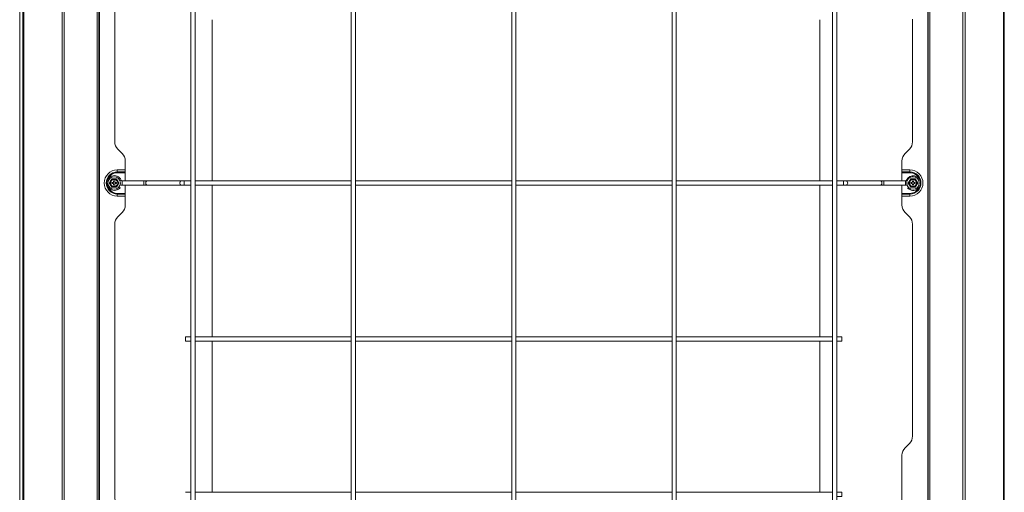
# Model space of a CAD drawing. Units: inches. Extents: x 0 to 8119, y 0 to 5791.
# Drawn here: x 4020 to 4953, y 2509 to 2958 of the extents above; entities that cross this region are included whole.
import ezdxf

# ---------------------------------------------------------------- set-up
doc = ezdxf.new("R2010")
doc.units = ezdxf.units.IN
doc.header["$MEASUREMENT"] = 0
doc.layers.add('PDF_형상', color=3, linetype='Continuous')

msp = doc.modelspace()

# ---------------------------------------------------------------- linework, layer by layer
at = {"layer": 'PDF_형상', "color": 3, "lineweight": 13}
for p, q in [((4094.74, 3593.07), (4094.74, 1869.67)), ((4880.77, 3593.07), (4880.77, 1869.67)), ((4019.74, 3281.48), (4019.74, 1975.21)), ((4119.76, 2823.47), (4119.76, 2804.61)), ((4863.27, 2812.41), (4863.27, 2815.03)), ((4855.76, 2781.76), (4855.76, 2800.62)), ((4176.94, 2656.61), (4176.94, 2652.62)), ((4855.76, 2544.26), (4855.76, 2319.12))]:
    msp.add_line(p, q, dxfattribs=at)
for points in [[(4022.74, 3593.07), (4022.74, 1869.67)], [(4023.66, 3592.61), (4023.62, 3590.75), (4023.62, 1869.67)], [(4059.89, 1869.67), (4059.89, 3590.75), (4059.85, 3593.07)], [(4062.11, 3593.06), (4062.04, 3590.83), (4062.04, 1869.67)], [(4093.26, 1869.67), (4093.26, 3593.07)], [(4882.25, 3593.07), (4882.25, 1869.67)], [(4913.47, 1869.67), (4913.47, 3588.58), (4913.4, 3593.05)], [(4915.66, 3593.52), (4915.62, 3590.75), (4915.62, 3585.06), (4915.59, 3583.41), (4915.59, 1869.67)], [(4951.89, 1869.67), (4951.89, 3590.75), (4951.82, 3592.92)], [(4952.77, 3593.06), (4952.77, 1869.67)], [(4095.24, 3300.68), (4095.24, 2280.67)], [(4880.24, 2161.68), (4880.24, 3300.68)], [(4865.74, 2957.93), (4865.74, 2841.76)], [(4201.99, 2957.6), (4201.99, 2804.59)], [(4777.86, 2957.6), (4777.86, 2804.59)], [(4858.68, 2830.54), (4862.81, 2834.68)], [(4855.76, 2804.61), (4855.76, 2823.47)], [(4112.24, 2815.03), (4112.24, 2812.41), (4119.76, 2812.41), (4119.76, 2812.8)], [(4119.76, 2815.03), (4112.24, 2815.03)], [(4119.76, 2813.12), (4112.24, 2813.12)], [(4855.76, 2815.03), (4863.27, 2815.03)], [(4863.27, 2813.12), (4855.76, 2813.12), (4855.76, 2812.8)], [(4855.76, 2812.41), (4863.27, 2812.41)], [(4108.26, 2803.11), (4107.16, 2803.11), (4107.16, 2802.12), (4108.26, 2802.12)], [(4109.77, 2804.72), (4108.75, 2804.72), (4108.75, 2803.61)], [(4108.75, 2801.61), (4108.75, 2800.51), (4109.77, 2800.51)], [(4109.77, 2804.72), (4109.77, 2803.61)], [(4109.77, 2801.61), (4109.77, 2800.51)], [(4111.36, 2802.12), (4111.36, 2803.11), (4110.27, 2803.11)], [(4110.27, 2802.12), (4111.36, 2802.12)], [(4181.95, 2804.61), (4116.86, 2804.61), (4116.86, 2800.61), (4181.95, 2800.61)], [(4137.43, 2800.61), (4137.43, 2804.61)], [(4140.22, 2800.61), (4139.83, 2800.74), (4139.51, 2801.08), (4139.26, 2801.61), (4139.12, 2802.27), (4139.12, 2802.96), (4139.26, 2803.61), (4139.51, 2804.15), (4139.83, 2804.49), (4140.22, 2804.61)], [(4175.46, 2800.61), (4175.46, 2804.61)], [(4333.96, 2804.61), (4185.97, 2804.61)], [(4185.97, 2800.61), (4333.96, 2800.61)], [(4201.99, 2800.61), (4201.99, 2656.62)], [(4485.97, 2804.61), (4337.95, 2804.61)], [(4337.95, 2800.61), (4485.97, 2800.61)], [(4637.95, 2804.61), (4489.96, 2804.61)], [(4489.96, 2800.61), (4637.95, 2800.61)], [(4789.96, 2804.61), (4641.97, 2804.61)], [(4641.97, 2800.61), (4789.96, 2800.61)], [(4777.86, 2800.61), (4777.86, 2656.62)], [(4793.95, 2800.61), (4859.04, 2800.61), (4859.04, 2804.61), (4793.95, 2804.61)], [(4800.44, 2800.61), (4800.44, 2804.61)], [(4835.68, 2800.61), (4836.07, 2800.74), (4836.42, 2801.08), (4836.67, 2801.61), (4836.78, 2802.27), (4836.78, 2802.96), (4836.67, 2803.61), (4836.42, 2804.15), (4836.07, 2804.49), (4835.68, 2804.61)], [(4838.47, 2800.61), (4838.47, 2804.61)], [(4865.25, 2803.11), (4864.15, 2803.11), (4864.15, 2802.12), (4865.25, 2802.12)], [(4866.76, 2804.72), (4865.74, 2804.72), (4865.74, 2803.61)], [(4865.74, 2801.61), (4865.74, 2800.51), (4866.76, 2800.51)], [(4866.76, 2804.72), (4866.76, 2803.61)], [(4866.76, 2800.51), (4866.76, 2801.61)], [(4868.35, 2802.12), (4868.35, 2803.11), (4867.26, 2803.11)], [(4867.26, 2802.12), (4868.35, 2802.12)], [(4119.76, 2792.81), (4112.24, 2792.81)], [(4112.24, 2792.81), (4112.24, 2790.2), (4119.76, 2790.2)], [(4112.24, 2792.11), (4119.76, 2792.11), (4119.76, 2792.43)], [(4863.27, 2792.81), (4855.76, 2792.81)], [(4863.27, 2792.81), (4863.27, 2790.2), (4855.76, 2790.2)], [(4855.76, 2792.11), (4863.27, 2792.11)], [(4858.68, 2774.69), (4862.81, 2770.54)], [(4865.74, 2763.47), (4865.74, 2562.54)], [(4181.95, 2656.62), (4176.94, 2656.62)], [(4176.94, 2652.62), (4181.95, 2652.62)], [(4333.96, 2656.62), (4185.97, 2656.62)], [(4185.97, 2652.62), (4333.96, 2652.62)], [(4201.99, 2652.63), (4201.99, 2509.12)], [(4485.97, 2656.62), (4337.95, 2656.62)], [(4337.95, 2652.62), (4485.97, 2652.62)], [(4637.95, 2656.62), (4489.96, 2656.62)], [(4489.96, 2652.62), (4637.95, 2652.62)], [(4789.96, 2656.62), (4641.94, 2656.62)], [(4641.94, 2652.62), (4789.96, 2652.62)], [(4777.86, 2652.63), (4777.86, 2509.12)], [(4793.95, 2652.62), (4798.96, 2652.62), (4798.96, 2656.62), (4793.95, 2656.62)], [(4862.81, 2555.47), (4858.68, 2551.33)], [(4181.95, 2509.12), (4176.94, 2509.12)], [(4333.96, 2509.12), (4185.97, 2509.12)], [(4485.97, 2509.12), (4337.95, 2509.12)], [(4637.95, 2509.12), (4489.96, 2509.12)], [(4789.96, 2509.12), (4641.94, 2509.12)], [(4793.95, 2505.12), (4798.96, 2505.12), (4798.96, 2509.12), (4793.95, 2509.12)]]:
    msp.add_lwpolyline(points, dxfattribs=at)
for points in [[(4181.95, 3281.61), (4181.95, 2020.61), (4185.97, 2020.61), (4185.97, 3281.61)], [(4333.96, 3281.61), (4333.96, 2020.61), (4337.95, 2020.61), (4337.95, 3281.61)], [(4485.97, 3281.61), (4485.97, 1978.93), (4489.96, 1978.93), (4489.96, 3281.61)], [(4637.95, 3281.61), (4637.95, 2020.61), (4641.97, 2020.61), (4641.97, 3281.61)], [(4789.96, 3281.61), (4789.96, 2020.61), (4793.95, 2020.61), (4793.95, 3281.61)], [(4105.89, 2800.67), (4105.82, 2800.79), (4105.75, 2800.92), (4105.64, 2801.04), (4105.57, 2801.17), (4105.5, 2801.29), (4105.43, 2801.42), (4105.36, 2801.54), (4105.26, 2801.73), (4105.22, 2801.79), (4105.15, 2801.92), (4104.94, 2802.28), (4104.87, 2802.4), (4104.87, 2802.43), (4104.83, 2802.45), (4104.83, 2802.51), (4104.8, 2802.56), (4104.76, 2802.61), (4107.06, 2798.62), (4107.02, 2798.67), (4107.02, 2798.72), (4106.99, 2798.77), (4106.95, 2798.83), (4106.88, 2798.95), (4106.84, 2798.98), (4106.84, 2799.01), (4106.81, 2799.04), (4106.81, 2799.07), (4106.74, 2799.2), (4106.67, 2799.33), (4106.56, 2799.46), (4106.49, 2799.59), (4106.28, 2799.99), (4106.17, 2800.13)], [(4862.88, 2800.67), (4862.81, 2800.79), (4862.74, 2800.92), (4862.6, 2801.17), (4862.53, 2801.29), (4862.46, 2801.42), (4862.39, 2801.54), (4862.28, 2801.67), (4862.25, 2801.73), (4862.21, 2801.79), (4862.14, 2801.92), (4861.93, 2802.28), (4861.89, 2802.4), (4861.86, 2802.43), (4861.86, 2802.45), (4861.82, 2802.48), (4861.82, 2802.51), (4861.79, 2802.56), (4861.75, 2802.61), (4864.08, 2798.62), (4864.05, 2798.67), (4863.98, 2798.77), (4863.94, 2798.83), (4863.87, 2798.95), (4863.87, 2798.98), (4863.83, 2799.01), (4863.83, 2799.04), (4863.8, 2799.07), (4863.73, 2799.2), (4863.52, 2799.59), (4863.45, 2799.66), (4863.27, 2799.99), (4863.2, 2800.13), (4863.13, 2800.26), (4863.02, 2800.4)]]:
    msp.add_lwpolyline(points, close=True, dxfattribs=at)
for points in [[(4119.76, 3272.62), (4119.76, 3093.72, -0.198333), (4116.83, 3086.64), (4112.7, 3082.5, 0.201481), (4109.77, 3075.43), (4109.77, 2841.76, 0.201527), (4112.7, 2834.68), (4116.83, 2830.54, -0.19855), (4119.76, 2823.47)], [(4862.81, 2834.68, 0.201527), (4865.74, 2841.76, -0.201527)], [(4855.76, 2823.47, -0.19855), (4858.68, 2830.54)], [(4112.24, 2815.03, 0.413837), (4099.82, 2802.61, 0.413731), (4112.24, 2790.2)], [(4112.24, 2813.12, 0.414144), (4101.76, 2802.61)], [(4112.24, 2812.41, 0.414337), (4102.47, 2802.61, 0.414202), (4112.24, 2792.81)], [(4102.98, 2800, -0.999976), (4115.95, 2805.24), (4115.8, 2805.17), (4115.35, 2804.99), (4114.68, 2804.73)], [(4115.17, 2802.61, 0.999382), (4103.35, 2802.61, 0.998911), (4115.15, 2802.61)], [(4109.24, 2808.51, 0.413599), (4103.35, 2802.61, 0.413599)], [(4861.08, 2798.11, 0.413453), (4870.96, 2797.25, 0.221813), (4873.47, 2802.61, 0.823018), (4859.95, 2805.24), (4860.06, 2805.2), (4860.34, 2805.08), (4860.8, 2804.9)], [(4866.26, 2808.53, -2.408247), (4860.34, 2802.61, -0.4147), (4866.27, 2808.51, 0.414599), (4860.34, 2802.61, 0.414599)], [(4863.27, 2790.2, 0.414318), (4875.65, 2802.61, 0.414425), (4863.27, 2815.03)], [(4863.27, 2813.12, -0.414144), (4873.75, 2802.61, -0.414214), (4863.27, 2792.11)], [(4101.76, 2802.61, 0.414214), (4112.24, 2792.11)], [(4102.96, 2799.99, 0.414236), (4112.07, 2796.13, 0.125848), (4114.82, 2798.11), (4114.71, 2798.21), (4114.36, 2798.5), (4113.86, 2798.92)], [(4107.06, 2798.62), (4111.43, 2798.62), (4111.47, 2798.64), (4111.47, 2798.67), (4111.5, 2798.69), (4111.5, 2798.72), (4111.57, 2798.83), (4111.64, 2798.95), (4111.71, 2799.07), (4111.75, 2799.11), (4111.75, 2799.14), (4111.78, 2799.17), (4111.78, 2799.2), (4111.82, 2799.27), (4111.85, 2799.33), (4111.92, 2799.46), (4111.99, 2799.6), (4112.1, 2799.73), (4112.24, 2800), (4112.31, 2800.13), (4112.38, 2800.26), (4112.49, 2800.4), (4112.63, 2800.67, -0.122162), (4111.22, 2799.24, -0.41463), (4105.89, 2800.67, -0.271493), (4105.89, 2804.56), (4105.75, 2804.31), (4105.64, 2804.18), (4105.57, 2804.06), (4105.5, 2803.93), (4105.43, 2803.81), (4105.36, 2803.68), (4105.29, 2803.55), (4105.15, 2803.31), (4105.12, 2803.25), (4105.08, 2803.18), (4105.08, 2803.16), (4105.05, 2803.12), (4105.05, 2803.09), (4105.01, 2803.06), (4104.94, 2802.94), (4104.83, 2802.78), (4104.83, 2802.72), (4104.76, 2802.61), (4107.06, 2806.61), (4107.06, 2806.59), (4107.02, 2806.56), (4107.02, 2806.51), (4106.99, 2806.45), (4106.95, 2806.39), (4106.88, 2806.28), (4106.81, 2806.15), (4106.77, 2806.12), (4106.77, 2806.09), (4106.74, 2806.06), (4106.74, 2806.02), (4106.7, 2805.96), (4106.63, 2805.89), (4106.42, 2805.5), (4106.28, 2805.23), (4106.17, 2805.1), (4105.89, 2804.56, -0.140905), (4107.3, 2805.99, -0.41463), (4112.63, 2804.56), (4112.77, 2804.31), (4112.84, 2804.19), (4112.91, 2804.06), (4112.98, 2803.94), (4113.12, 2803.68), (4113.19, 2803.56), (4113.23, 2803.49), (4113.3, 2803.43), (4113.34, 2803.37), (4113.37, 2803.31), (4113.44, 2803.18), (4113.51, 2803.06), (4113.55, 2802.95), (4113.62, 2802.83), (4113.65, 2802.8), (4113.65, 2802.78), (4113.69, 2802.75), (4113.69, 2802.72), (4113.76, 2802.61), (4113.72, 2802.56), (4113.69, 2802.51), (4113.65, 2802.45), (4113.55, 2802.28), (4113.51, 2802.16), (4113.48, 2802.13), (4113.48, 2802.1), (4113.44, 2802.07), (4113.44, 2802.04), (4113.37, 2801.92), (4113.3, 2801.8), (4113.19, 2801.67), (4113.05, 2801.42), (4112.91, 2801.17), (4112.84, 2801.05), (4112.63, 2800.67, 0.271493), (4112.63, 2804.56), (4112.49, 2804.83), (4112.38, 2804.97), (4112.24, 2805.23), (4112.17, 2805.37), (4112.07, 2805.57), (4111.99, 2805.64), (4111.92, 2805.77), (4111.78, 2806.03), (4111.71, 2806.16), (4111.68, 2806.19), (4111.68, 2806.22), (4111.64, 2806.25), (4111.64, 2806.28), (4111.61, 2806.34), (4111.5, 2806.51), (4111.47, 2806.56), (4111.43, 2806.61), (4107.06, 2806.61)], [(4119.76, 2800.62), (4119.76, 2781.76, -0.198333), (4116.83, 2774.69), (4112.7, 2770.54, 0.201745), (4109.77, 2763.47), (4109.77, 2504.76, 0.201745), (4112.7, 2497.69), (4116.83, 2493.54, -0.198333), (4119.76, 2486.47)], [(4864.08, 2798.62), (4868.46, 2798.62), (4868.46, 2798.64), (4868.49, 2798.67), (4868.49, 2798.72), (4868.56, 2798.83), (4868.63, 2798.95), (4868.7, 2799.07), (4868.74, 2799.11), (4868.74, 2799.14), (4868.77, 2799.17), (4868.77, 2799.2), (4868.81, 2799.27), (4868.84, 2799.33), (4868.95, 2799.46), (4869.02, 2799.6), (4869.09, 2799.73), (4869.23, 2800), (4869.3, 2800.13), (4869.41, 2800.26), (4869.48, 2800.4), (4869.62, 2800.67, -0.140905), (4868.21, 2799.24, -0.41463), (4862.88, 2800.67, -0.271493), (4862.88, 2804.56), (4862.6, 2804.06), (4862.53, 2803.93), (4862.46, 2803.81), (4862.39, 2803.68), (4862.28, 2803.55), (4862.14, 2803.31), (4862.11, 2803.25), (4862.07, 2803.18), (4862.07, 2803.16), (4862.04, 2803.12), (4862.04, 2803.09), (4862, 2803.06), (4861.93, 2802.94), (4861.89, 2802.83), (4861.82, 2802.72), (4861.75, 2802.61), (4864.08, 2806.61), (4864.05, 2806.59), (4864.05, 2806.56), (4864.01, 2806.54), (4864.01, 2806.51), (4863.98, 2806.45), (4863.94, 2806.39), (4863.87, 2806.28), (4863.8, 2806.15), (4863.76, 2806.12), (4863.76, 2806.09), (4863.73, 2806.06), (4863.73, 2806.02), (4863.69, 2805.96), (4863.66, 2805.89), (4863.59, 2805.76), (4863.48, 2805.63), (4863.41, 2805.5), (4863.13, 2804.97), (4863.02, 2804.83), (4862.88, 2804.56, -0.122162), (4864.29, 2805.99, -0.41463), (4869.62, 2804.56), (4869.76, 2804.31), (4869.83, 2804.19), (4869.94, 2804.06), (4870.01, 2803.94), (4870.15, 2803.68), (4870.22, 2803.56), (4870.29, 2803.43), (4870.33, 2803.37), (4870.36, 2803.31), (4870.43, 2803.18), (4870.5, 2803.06), (4870.64, 2802.83), (4870.64, 2802.8), (4870.68, 2802.78), (4870.68, 2802.72), (4870.75, 2802.61), (4870.71, 2802.56), (4870.68, 2802.51), (4870.68, 2802.45), (4870.57, 2802.28), (4870.5, 2802.16), (4870.47, 2802.13), (4870.47, 2802.1), (4870.43, 2802.07), (4870.43, 2802.04), (4870.36, 2801.92), (4870.29, 2801.8), (4870.22, 2801.67), (4870.08, 2801.42), (4869.94, 2801.17), (4869.83, 2801.05), (4869.62, 2800.67, 0.271493), (4869.62, 2804.56), (4869.41, 2804.97), (4869.3, 2805.1), (4869.23, 2805.23), (4869.16, 2805.37), (4869.06, 2805.57), (4869.02, 2805.64), (4868.95, 2805.77), (4868.84, 2805.9), (4868.77, 2806.03), (4868.7, 2806.16), (4868.7, 2806.19), (4868.67, 2806.22), (4868.67, 2806.25), (4868.63, 2806.28), (4868.6, 2806.34), (4868.49, 2806.51), (4868.49, 2806.56), (4868.46, 2806.61), (4864.08, 2806.61)], [(4858.68, 2774.68, -0.198333), (4855.76, 2781.76)], [(4862.81, 2770.54, -0.201745), (4865.74, 2763.47)], [(4865.74, 2562.54, -0.201745), (4862.81, 2555.47)], [(4858.68, 2551.33, 0.198333), (4855.76, 2544.26, -0.198333)]]:
    msp.add_lwpolyline(points, format="xyb", dxfattribs=at)
for points in [[(4105.89, 2802.61, 0.412324), (4109.24, 2799.26, 0.416273), (4112.59, 2802.61, 0.416449), (4109.24, 2805.96, 0.412501)], [(4862.92, 2802.61, 0.416273), (4866.27, 2799.26, 0.412324), (4869.62, 2802.61, 0.412501), (4866.27, 2805.96, 0.416449)]]:
    msp.add_lwpolyline(points, format="xyb", close=True, dxfattribs=at)
for centre, radius, start, end in [((4863.25, 2802.61), 9.8, 24.09973, 89.86846), ((4116.88, 2805.63), 5.02, 247.1184, 269.86135), ((4859.01, 2805.8), 5.19, 270.29873, 288.13003), ((4863.25, 2802.61), 9.8, 270.13115, 335.9325)]:
    msp.add_arc(centre, radius, start, end, dxfattribs=at)
for centre, major_axis, start_param, end_param in [((4172.75, 2802.61), (0.01, 2), 0.042006, 3.116018), ((4803.19, 2802.61), (-0.01, 2), 3.167167, 6.241179)]:
    msp.add_ellipse(centre, major_axis=major_axis, ratio=0.573896, start_param=start_param, end_param=end_param, dxfattribs=at)
for points in [[(4103.35, 2802.62), (4103.35, 2802.61), (4103.35, 2802.61), (4103.35, 2802.61)], [(4108.26, 2803.11), (4108.54, 2803.11), (4108.75, 2803.34), (4108.75, 2803.61)], [(4108.75, 2801.61), (4108.75, 2801.89), (4108.54, 2802.12), (4108.26, 2802.12)], [(4109.77, 2803.61), (4109.77, 2803.34), (4109.98, 2803.11), (4110.27, 2803.11)], [(4110.27, 2802.12), (4109.98, 2802.12), (4109.77, 2801.89), (4109.77, 2801.61)], [(4115.95, 2805.24), (4116.09, 2804.86), (4116.48, 2804.61), (4116.86, 2804.61)], [(4859.04, 2804.61), (4859.46, 2804.61), (4859.81, 2804.86), (4859.95, 2805.24)], [(4860.34, 2802.62), (4860.34, 2802.61), (4860.34, 2802.61), (4860.34, 2802.61)], [(4865.25, 2803.11), (4865.53, 2803.11), (4865.74, 2803.34), (4865.74, 2803.61)], [(4865.74, 2801.61), (4865.74, 2801.89), (4865.53, 2802.12), (4865.25, 2802.12)], [(4866.76, 2803.61), (4866.76, 2803.34), (4866.97, 2803.11), (4867.26, 2803.11)], [(4867.26, 2802.12), (4866.97, 2802.12), (4866.76, 2801.89), (4866.76, 2801.61)]]:
    msp.add_open_spline(points, degree=3, dxfattribs=at)

doc.saveas('drawing.dxf')
